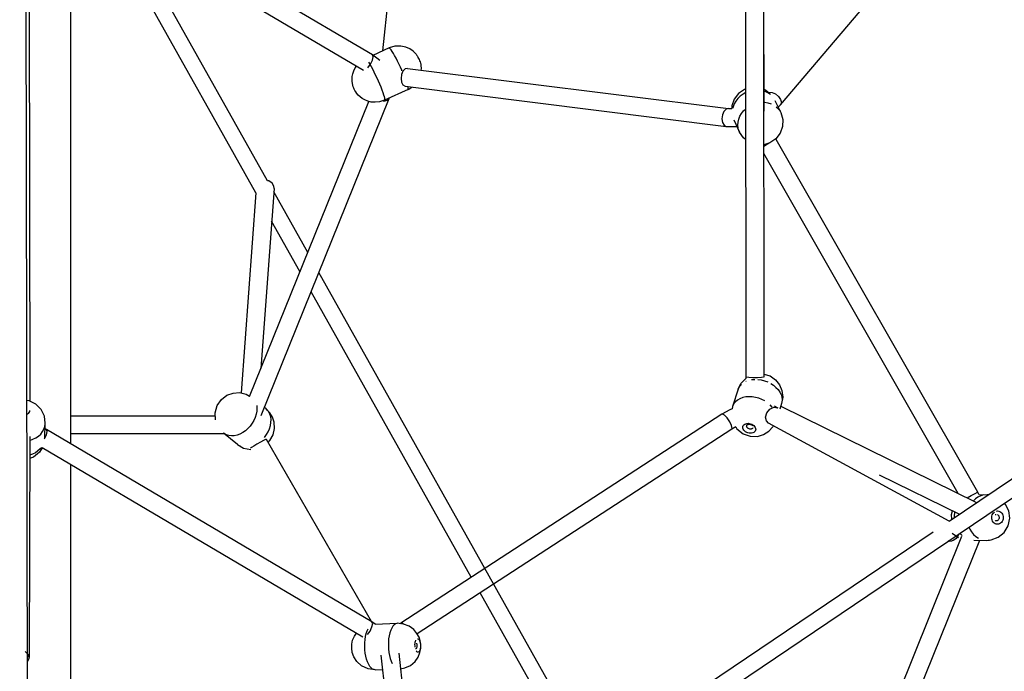
# Model space of a CAD drawing. Units: millimetres. Extents: x 386959 to 400267, y 2279 to 11143.
# Drawn here: x 393881 to 394977, y 5981 to 6707 of the extents above; entities that cross this region are included whole.
import ezdxf

# ---------------------------------------------------------------- set-up
doc = ezdxf.new("R2010")
doc.units = ezdxf.units.MM
doc.layers.add('DEFAULT', color=7, linetype='Continuous')
doc.layers.add('QITELE', color=7, linetype='Continuous')
doc.dimstyles.new('Qitele Minor', dxfattribs={"dimscale": 85, "dimtxt": 2.5, "dimasz": 2, "dimexe": 1.5, "dimexo": 0, "dimgap": 2, "dimtad": 1, "dimdec": 0, "dimrnd": 10, "dimzin": 1, "dimtxsty": 'Standard', "dimblk": 'OBLIQUE', "dimcen": 2, "dimdle": 1, "dimclrd": 256, "dimclre": 256, "dimclrt": 256, "dimadec": 0, "dimazin": 0, "dimtfac": 1, "dimtdec": 0, "dimtmove": 0, "dimatfit": 3, "dimldrblk": 'OBLIQUE', "dimfxl": 0, "dimlwd": 40, "dimlwe": 30, "dimarcsym": 0})

# ---------------------------------------------------------------- blocks, each defined once
blk = doc.blocks.new('NC-10201')
at = {"layer": 'QITELE', "color": 7, "linetype": 'Continuous'}
for p, q in [((393890.1, 5695.6), (393887, 7618.7)), ((394312.7, 6939.3), (394285, 6671.9)), ((394728.3, 6611.8), (394912.8, 6830.2)), ((394273.8, 6667.5), (394003.3, 6827.1)), ((394263.7, 6650.2), (393984.5, 6814.9)), ((394156.9, 6527.4), (394007.1, 6794.6)), ((393938, 6234.3), (393938, 6784.9)), ((394143.8, 6514.1), (393991.4, 6785.8)), ((394689.3, 6757.3), (394689.5, 6308.7)), ((394709.3, 6749.2), (394709.5, 6308.7)), ((394710.1, 6605), (394709.4, 6749.2)), ((393891.6, 6725.2), (393892.2, 6282.1)), ((394282, 6661.4), (394273.8, 6667.5)), ((394292.3, 6675.2), (394274.4, 6667)), ((394322.2, 6668.6), (394322.4, 6668.4)), ((394322.4, 6668.4), (394322.8, 6667.7)), ((394322.8, 6667.7), (394323.3, 6666.9)), ((394323.3, 6666.9), (394323.9, 6665.9)), ((394323.9, 6665.9), (394324.5, 6664.7)), ((394324.5, 6664.7), (394325.1, 6663.5)), ((394325.1, 6663.5), (394325.7, 6662.2)), ((394325.7, 6662.2), (394326.3, 6660.8)), ((394327.8, 6656.6), (394328, 6656)), ((394328.3, 6651.9), (394328, 6656)), ((394312.7, 6652.5), (394310.1, 6651.8)), ((394312.7, 6652.5), (394670.2, 6607.8)), ((394328.1, 6650.6), (394328.3, 6651.9)), ((394310.3, 6632.7), (394667.7, 6587.9)), ((394313.4, 6629), (394287.1, 6617)), ((394313.4, 6629), (394317.7, 6631.7)), ((394689.4, 6629.4), (394688.1, 6629.1)), ((394714.8, 6625.6), (394715.3, 6625.9)), ((394715.3, 6625.9), (394718.7, 6625.7)), ((394718.7, 6625.7), (394722.5, 6624)), ((394136.9, 6287.1), (394269.6, 6615.7)), ((394149.9, 6266), (394292.5, 6618.9)), ((394285.7, 6616.5), (394287.9, 6616.3)), ((394292.5, 6618.9), (394292.6, 6619.5)), ((394722, 6616.9), (394728.5, 6603.2)), ((394725.6, 6609.2), (394728.3, 6611.8)), ((394728.3, 6617.7), (394729.2, 6614.4)), ((394729.2, 6614.4), (394728.3, 6611.8)), ((394916.1, 6148.5), (395612.6, 6618.1)), ((394099.9, 5576.6), (395622.6, 6603.2)), ((394670.2, 6607.8), (394667.6, 6607.1)), ((394670.2, 6607.8), (394674, 6607.7)), ((394687.1, 6605.3), (394689.4, 6607.5)), ((394676, 6595.3), (394682.5, 6581.6)), ((394667.7, 6587.9), (394679.5, 6587.9)), ((394716.4, 6569.5), (394709.4, 6567.4)), ((394709.4, 6565.7), (394711.6, 6567)), ((394711.6, 6567), (394715.4, 6569.2)), ((394722.9, 6573.9), (394716.4, 6569.5)), ((394722.8, 6573.2), (394723.4, 6573.4)), ((394723.4, 6573.4), (394723, 6574.1)), ((394947.9, 6180.7), (394723.4, 6573.4)), ((394925.8, 6179.1), (394709.4, 6557.6)), ((394143.8, 6514.1), (394127.5, 6291.1)), ((394164.2, 6518.9), (394149.5, 6318.3)), ((394201.7, 6447.6), (394163.9, 6515)), ((394193.1, 6426.2), (394161.5, 6482.5)), ((394562.1, 5805.1), (394214.2, 6425.2)), ((394383.9, 6085.9), (394205.6, 6403.8)), ((394688.8, 6306.6), (394689.6, 6307.2)), ((394689.5, 6308.7), (394689.6, 6307.2)), ((394681.1, 6295.3), (394674.6, 6276)), ((394681.1, 6295.3), (394681.4, 6296.2)), ((393891.5, 6282.5), (393889.1, 6282.8)), ((393899, 6278.8), (393891.5, 6282.5)), ((394155.5, 6273.3), (394153.5, 6274.9)), ((394671.6, 6272.4), (394662.9, 6267.5)), ((394674.2, 6273.5), (394671.6, 6272.4)), ((394674.6, 6276), (394674.2, 6273.5)), ((394719, 6275.4), (394716.7, 6277.9)), ((394725.6, 6274.2), (394721.5, 6276.5)), ((394729.3, 6279.2), (394727.3, 6273.1)), ((394728.4, 6276.4), (394946.4, 6169)), ((393938, 6265.8), (394098.7, 6265.8)), ((394164.5, 6258.4), (394162.7, 6264)), ((394662.9, 6267.5), (394305.5, 6034.9)), ((393909, 6240.7), (393909.5, 6257.3)), ((393909.1, 6253.9), (393909.5, 6256.9)), ((393910.8, 6250.3), (393909.3, 6251)), ((393909.5, 6256.9), (393909.5, 6257.3)), ((394273.3, 6036.4), (393910.8, 6250.3)), ((394673.8, 6250.7), (394323.7, 6022.9)), ((394678.4, 6253.3), (394673.8, 6250.7)), ((394673.8, 6250.7), (394674.2, 6251.7)), ((394689.4, 6256.9), (394690.6, 6257.2)), ((394690.6, 6257.2), (394692, 6257.3)), ((394692, 6256.1), (394692.6, 6256.3)), ((394696.5, 6255.1), (394696.9, 6254.6)), ((394916.1, 6148.5), (394714.6, 6257.5)), ((393892.2, 6242.8), (393891.6, 5996.4)), ((393892.2, 6238.3), (393892.4, 6238.3)), ((393908.7, 6239.9), (393910.8, 6244.4)), ((393938, 6245.8), (394108.6, 6245.8)), ((394123.6, 6233.7), (394107.9, 6246.4)), ((394153.5, 6241.6), (394155.7, 6244.7)), ((394155.5, 6239.7), (394272.3, 6037)), ((394157.6, 6236), (394159.7, 6238)), ((394263.1, 6019.2), (393905.9, 6230)), ((394123.6, 6233.7), (394130.3, 6229.8)), ((393938, 5576.8), (393938, 6211)), ((394837.9, 6200.1), (394927.3, 6156.1)), ((394945.2, 6173.2), (394942.6, 6170.8)), ((394947.3, 6180.5), (394947.9, 6180.7)), ((394949.1, 6178), (394947.9, 6180.7)), ((394949.1, 6178), (394958.3, 6177.8)), ((394954.3, 6177.5), (394951.1, 6176.6)), ((394959.3, 6177.7), (394958.3, 6177.8)), ((394967.2, 6155.7), (394967.8, 6155.9)), ((394967.8, 6155.9), (394968.4, 6155.9)), ((394968.9, 6148.7), (394968.3, 6148.7)), ((394969.5, 6148.9), (394968.9, 6148.7)), ((394091, 5592.3), (394898.1, 6136.4)), ((394791.9, 5788), (394930.2, 6131.6)), ((394810.4, 5780.5), (394950, 6127.1)), ((394943.5, 6127.2), (394957.6, 6127)), ((394504.3, 5871.4), (394393.7, 6068.5)), ((394276.9, 6033.8), (394273.3, 6036.4)), ((394276.9, 6033.8), (394301.5, 6034.6)), ((394308.5, 6033.8), (394301.5, 6034.6)), ((394305.5, 6034.9), (394304.6, 6034.2)), ((394253.7, 6020.4), (394255.9, 6023.5)), ((394295.3, 6029.4), (394294.1, 6026.9)), ((394327, 6015.1), (394325.7, 6019.2)), ((394321.3, 6012.3), (394321.5, 6013.6)), ((394321.5, 6013.6), (394321.8, 6014.8)), ((394321.8, 6014.8), (394322.1, 6015.5)), ((394322.1, 6015.5), (394322.2, 6015.8)), ((393890.6, 6000), (393887.3, 6003.4)), ((393891.6, 5996.4), (393890.6, 6000)), ((394283.2, 5999.3), (394311.2, 5740.8)), ((394303.1, 6001.4), (394330, 5753.4)), ((394324.7, 5997.1), (394326.7, 6002)), ((394326.7, 6002), (394327.6, 6006.6)), ((394276.9, 5983), (394275.6, 5983.1)), ((394276.9, 5983), (394285, 5983.2))]:
    blk.add_line(p, q, dxfattribs=at)
at = {"layer": 'QITELE', "color": 2, "linetype": 'Continuous'}
blk.add_line((394926.4, 6129.8), (394919.1, 6134.5), dxfattribs=at)
at = {"layer": 'QITELE', "color": 7, "linetype": 'Continuous'}
for points in [[(394322.2, 6668.6), (394319.3, 6671.5), (394315.6, 6674.1), (394310.9, 6676.2), (394305.3, 6677.4), (394298.8, 6677.2), (394292.3, 6675.2)], [(394268.7, 6653), (394271.7, 6657), (394273.8, 6661.6), (394274.6, 6665.4), (394273.8, 6667.5)], [(394295.8, 6671.3), (394294.6, 6673), (394293.7, 6674.3), (394292.9, 6675), (394292.4, 6675.2), (394292.3, 6675.2)], [(394304.9, 6654), (394303.3, 6657.4), (394301.7, 6660.7), (394300.1, 6663.8), (394298.5, 6666.7), (394297.1, 6669.2), (394295.8, 6671.3)], [(394255.2, 6626.4), (394254.3, 6627.9), (394253.6, 6629.3), (394253, 6630.6), (394252.5, 6632.1), (394252, 6633.8), (394251.5, 6635.8), (394251.3, 6638.1), (394251.2, 6640.6), (394251.4, 6643.4), (394251.9, 6646.3), (394253.1, 6649.8), (394254.7, 6653), (394256, 6654.8)], [(394269.5, 6659.3), (394270.8, 6657.2), (394272.3, 6654.6), (394273.8, 6651.8), (394275.4, 6648.7), (394277, 6645.4), (394278.6, 6642), (394280.2, 6638.5), (394281.7, 6635.1), (394283, 6631.8), (394284.3, 6628.7), (394285.3, 6625.8), (394286.2, 6623.2), (394286.8, 6621.1), (394287.2, 6619.3), (394287.4, 6618), (394287.3, 6617.2), (394287.1, 6617)], [(394326.3, 6660.8), (394326.8, 6659.6), (394327.2, 6658.4), (394327.6, 6657.4), (394327.8, 6656.6)], [(394306.7, 6649.9), (394306.4, 6650.5), (394304.9, 6654)], [(394306.1, 6645.5), (394305.6, 6641.1), (394306.2, 6637), (394307.8, 6634), (394310.3, 6632.7)], [(394310.1, 6651.8), (394307.8, 6649.4), (394306.1, 6645.5)], [(394287.1, 6617), (394281.8, 6615.2), (394276.9, 6614.7), (394272.4, 6615), (394268.5, 6616), (394265.2, 6617.4), (394262.3, 6619.1), (394260, 6620.9), (394258, 6622.8), (394256.4, 6624.6), (394255.2, 6626.4)], [(394313.4, 6629), (394313.6, 6629.3), (394313.7, 6630), (394313.5, 6631.3), (394313.3, 6632.3)], [(394688.1, 6629.1), (394681.5, 6624.5), (394676.7, 6618.3), (394674.1, 6610.9), (394674, 6607.7)], [(394689.4, 6625.5), (394686.4, 6623.8), (394683.3, 6621.6), (394680.6, 6619), (394678.4, 6616.1), (394676.6, 6613), (394675.3, 6609.8), (394674.8, 6607.7)], [(394714.2, 6626.1), (394711.3, 6628.4), (394710, 6628.8)], [(394717, 6623.4), (394714.2, 6625.3), (394711.1, 6626.8), (394710, 6627.2)], [(394722.5, 6624), (394725.9, 6621.2), (394728.3, 6617.7)], [(394287.9, 6616.3), (394291.4, 6617.5), (394292.5, 6618.9)], [(394710.1, 6614.7), (394710.7, 6614.7), (394714.2, 6614.2), (394717.6, 6613.1)], [(394667.6, 6607.1), (394665.2, 6604.6), (394663.6, 6600.8), (394663, 6596.4), (394663.6, 6592.2), (394665.3, 6589.2), (394667.7, 6587.9)], [(394682.5, 6581.6), (394681.9, 6583), (394681, 6586.1), (394680.7, 6589.4), (394680.9, 6592.7), (394681.7, 6596.1), (394683, 6599.3), (394684.8, 6602.4), (394687.1, 6605.3)], [(394728.5, 6603.2), (394730.7, 6595.7), (394730.4, 6587.8), (394727.7, 6580.2), (394722.9, 6573.9)], [(394723.4, 6609.7), (394725.8, 6607.4), (394727.6, 6604.8), (394728.5, 6603.2)], [(394689.4, 6573.1), (394687, 6575), (394682.5, 6581.6)], [(394164.2, 6518.9), (394163.9, 6521.3), (394162, 6524.7), (394158.5, 6527.1), (394156.9, 6527.4)], [(394681.1, 6295.3), (394684.1, 6301.5), (394688.8, 6306.6)], [(394709.3, 6308.6), (394706.9, 6308.2), (394702.5, 6308), (394697.4, 6308), (394692.8, 6308.2), (394690, 6308.5), (394689.5, 6308.7)], [(394689.5, 6304.1), (394689.8, 6304.2)], [(394695.9, 6305.9), (394699.4, 6306.2)], [(394703, 6306.1), (394706.7, 6305.6), (394710.4, 6304.6), (394714, 6303.3)], [(394709.5, 6312.2), (394716.6, 6310), (394722.6, 6305.8), (394727, 6300.3), (394729.8, 6293.8), (394730.6, 6286.5), (394729.3, 6279.2)], [(394681.4, 6296.2), (394682.8, 6298.6), (394684.6, 6300.7)], [(394717.3, 6301.6), (394720.4, 6299.6), (394723.1, 6297.3), (394725.5, 6294.8), (394727.4, 6292.1), (394728.8, 6289.3), (394729.7, 6286.5), (394730, 6283.6), (394729.7, 6280.9), (394729.3, 6279.2)], [(394098.9, 6261.2), (394098.6, 6269), (394100.9, 6277.1), (394105.6, 6283.8), (394111.8, 6288.5), (394118.7, 6291), (394125.8, 6291.5), (394133.1, 6289.8), (394137.1, 6287.5)], [(394689.4, 6286.6), (394686.1, 6285.9), (394683, 6284.7), (394680.4, 6283.2), (394678.1, 6281.4), (394676.3, 6279.3), (394675, 6276.9), (394674.6, 6276)], [(394710.8, 6282.2), (394707.5, 6283.9), (394703.9, 6285.3), (394700.3, 6286.2), (394696.6, 6286.8), (394692.9, 6286.9), (394689.4, 6286.6)], [(393892, 6271.7), (393891.8, 6270.5), (393891.3, 6269.4), (393890.6, 6268.4), (393889.6, 6267.5), (393889.2, 6267.3)], [(393909.5, 6257.3), (393908.5, 6265.2), (393904.9, 6272.8), (393899, 6278.8)], [(394144.9, 6277.1), (394145.2, 6274), (394145.1, 6270.7), (394144.5, 6267.3), (394143.4, 6263.9), (394141.9, 6260.5), (394140, 6257.3), (394137.8, 6254.3), (394135.2, 6251.5), (394132.4, 6249), (394129.4, 6247), (394126.2, 6245.3), (394123, 6244.1), (394119.8, 6243.4), (394116.8, 6243.3), (394113.8, 6243.6), (394111.1, 6244.4), (394108.7, 6245.8), (394107.9, 6246.4)], [(394160.5, 6264.5), (394159.7, 6267.4), (394158.4, 6269.9), (394156.7, 6272.1), (394155.5, 6273.3)], [(394162.7, 6264), (394159.6, 6269.1), (394155.5, 6273.3)], [(394714.6, 6257.5), (394712.5, 6259.9), (394711.6, 6264.3), (394713.1, 6269.1), (394716.4, 6273.1), (394720.7, 6275.1), (394724.8, 6274.7)], [(394155.7, 6244.7), (394157.6, 6247.9), (394159.1, 6251.3), (394160.2, 6254.7), (394160.8, 6258.1), (394160.9, 6261.4), (394160.5, 6264.5)], [(394674.2, 6251.7), (394673.6, 6254.8), (394671.6, 6259.1), (394668.7, 6263.3), (394665.7, 6266.5), (394663.4, 6267.6), (394662.9, 6267.5)], [(393892.4, 6238.3), (393895.8, 6239.5), (393899.1, 6241.1), (393902, 6243.1), (393904.5, 6245.4), (393906.5, 6248), (393908.1, 6250.9), (393909.1, 6253.9)], [(393910.8, 6244.4), (393911.6, 6248.3), (393910.8, 6250.3)], [(394159.7, 6238), (394163.3, 6244.5), (394164.8, 6251.4), (394164.5, 6258.4)], [(394678.3, 6253.4), (394679.7, 6251.2), (394686.6, 6245.6), (394694.5, 6242.9), (394702.5, 6242.8)], [(394696, 6246.3), (394694.7, 6246.2), (394693.3, 6246.4), (394691.9, 6246.7), (394690.5, 6247.2), (394689.3, 6247.9), (394688.2, 6248.8), (394687.3, 6249.7), (394686.7, 6250.8), (394686.3, 6251.8), (394686.1, 6252.9), (394686.3, 6253.9), (394686.7, 6254.9), (394687.4, 6255.7), (394688.3, 6256.4), (394689.4, 6256.9)], [(394691.4, 6252.1), (394691, 6252.6), (394690.7, 6253.1), (394690.5, 6253.6), (394690.4, 6254.2), (394690.5, 6254.7), (394690.5, 6254.7)], [(394690.5, 6254.7), (394690.7, 6255.1), (394691, 6255.5), (394691.5, 6255.9), (394692, 6256.1)], [(394695.3, 6250.9), (394694.6, 6250.9), (394693.9, 6250.9), (394693.2, 6251.1), (394692.6, 6251.4), (394692, 6251.7), (394691.4, 6252.1)], [(394692, 6257.3), (394693.4, 6257.1), (394694.8, 6256.8)], [(394692.6, 6256.3), (394693.3, 6256.3), (394694, 6256.2), (394694.7, 6256.1)], [(394694.7, 6256.1), (394695.3, 6255.8), (394695.9, 6255.5), (394696.5, 6255.1)], [(394694.8, 6256.8), (394696.1, 6256.3), (394697.3, 6255.6), (394698.4, 6254.7)], [(394697.4, 6252.4), (394697.2, 6252.1), (394696.9, 6251.7), (394696.4, 6251.3), (394695.9, 6251.1), (394695.3, 6250.9)], [(394698.4, 6254.7), (394699.3, 6253.8), (394700, 6252.7), (394700.4, 6251.7), (394700.5, 6250.6), (394700.4, 6249.6), (394700, 6248.6), (394699.3, 6247.8), (394698.4, 6247.1), (394697.3, 6246.6), (394696, 6246.3)], [(394702.5, 6242.8), (394709.1, 6244.8), (394715, 6248.4), (394719.7, 6253.5), (394719.9, 6254)], [(394155.5, 6239.7), (394154.7, 6239.4), (394152.4, 6238.1), (394149, 6236.2)], [(393905.2, 6230.4), (393903.9, 6228.8), (393901.4, 6226.5), (393898.5, 6224.5), (393895.3, 6222.9), (393892.1, 6221.9)], [(393905.9, 6230), (393903, 6225.2), (393896.6, 6219.7), (393892.1, 6218)], [(394123.6, 6233.7), (394124.4, 6233.1), (394126.8, 6231.8)], [(394130.3, 6229.8), (394138.3, 6228.1), (394138.3, 6228.1)], [(394149, 6236.2), (394145.2, 6234), (394141.6, 6231.9), (394139.1, 6230.4), (394138.1, 6229.7), (394138.1, 6229.7)], [(394936.1, 6174.3), (394940.6, 6176.9), (394944.7, 6179.1), (394947.3, 6180.5)], [(394951.1, 6176.6), (394948, 6175.1), (394945.2, 6173.2)], [(394962.7, 6127.5), (394970.5, 6130.4), (394977.2, 6135.9), (394981.6, 6143.3), (394983.3, 6151.6), (394982.3, 6159.7), (394978.8, 6166.9), (394977.5, 6168.3)], [(394918.8, 6150.4), (394918.6, 6155.6), (394919.8, 6159.8)], [(394921.7, 6152.3), (394921.7, 6154.1), (394922.1, 6157.9), (394922.3, 6158.6)], [(394963.7, 6149.7), (394963.3, 6151.1), (394963.3, 6152.5), (394963.4, 6153.9), (394963.8, 6155.3)], [(394963.8, 6155.3), (394964.5, 6156.6), (394965.3, 6157.7), (394966.3, 6158.5)], [(394968.7, 6159.6), (394969.9, 6159.7), (394971.2, 6159.5), (394972.4, 6159), (394973.5, 6158.3), (394974.4, 6157.3), (394975.2, 6156.2), (394975.7, 6154.9), (394976.1, 6153.5), (394976.2, 6152.1), (394976, 6150.6), (394975.6, 6149.3), (394975, 6148), (394974.1, 6146.9), (394973.1, 6146), (394972, 6145.4), (394970.8, 6145)], [(394969.7, 6155.6), (394970.2, 6155.3), (394970.7, 6154.8), (394971.1, 6154.2), (394971.3, 6153.6), (394971.5, 6152.9), (394971.5, 6152.2), (394971.5, 6151.5), (394971.3, 6150.8), (394970.9, 6150.2), (394970.5, 6149.7), (394970, 6149.2), (394969.5, 6148.9)], [(394937.9, 6141.5), (394938.8, 6139.4), (394940.7, 6136.3), (394943, 6133.5), (394945.6, 6131.2), (394948.5, 6129.4)], [(394970.8, 6145), (394969.5, 6144.9), (394968.2, 6145.1), (394967.1, 6145.5), (394966, 6146.3), (394965, 6147.2), (394964.2, 6148.4), (394963.7, 6149.7)], [(394968.3, 6148.7), (394967.6, 6148.8), (394967.1, 6149)], [(394926.2, 6133.7), (394925.5, 6131.8), (394923.6, 6129.2), (394921.3, 6127.2), (394918.7, 6126), (394916.1, 6125.7), (394914.8, 6126)], [(394930.5, 6132.3), (394928.9, 6133.7), (394928, 6134.9)], [(394957.6, 6127), (394959.3, 6127.1), (394961, 6127.2), (394962.7, 6127.5)], [(394268.2, 6022), (394271.1, 6026), (394273.3, 6030.6), (394274.1, 6034.4), (394273.3, 6036.4)], [(394301.5, 6034.6), (394301.1, 6034.5), (394299.5, 6034.1), (394298, 6033.1), (394296.6, 6031.5), (394295.3, 6029.4)], [(394308.3, 6033.8), (394308.3, 6033.9), (394306, 6035), (394305.5, 6034.9)], [(394325.7, 6019.2), (394323.4, 6023.4), (394319.8, 6027.6), (394314.8, 6031.3), (394308.5, 6033.8)], [(394276.9, 5983), (394268.9, 5984), (394261.7, 5987.4), (394256.5, 5992.1), (394253.2, 5997.2), (394251.4, 6002.1), (394250.7, 6006.8), (394250.8, 6011.3), (394251.7, 6015.7), (394253.7, 6020.4)], [(394275.6, 5983.1), (394274, 5983.7), (394272.4, 5985), (394270.9, 5986.7), (394269.6, 5988.9), (394268.3, 5991.6), (394267.3, 5994.6), (394266.4, 5997.9), (394265.8, 6001.5), (394265.4, 6005.2), (394265.2, 6009), (394265.3, 6012.8), (394265.6, 6016.5), (394266.1, 6020), (394266.9, 6023.2), (394267.8, 6026.1), (394269, 6028.6)], [(394294.1, 6026.9), (394293.1, 6024), (394292.4, 6020.8), (394291.8, 6017.3)], [(394291.8, 6017.3), (394291.5, 6013.6), (394291.5, 6009.8), (394291.6, 6006.1), (394292, 6002.3), (394292.7, 5998.8), (394293.6, 5995.4), (394294.6, 5992.4), (394295.8, 5989.7)], [(394321.3, 6008), (394321.2, 6009.5), (394321.1, 6010.9), (394321.3, 6012.3)], [(394321.4, 6013.4), (394321.6, 6013.4), (394321.7, 6013.4)], [(394322.7, 6012.5), (394323, 6012), (394323.1, 6011.4), (394323.3, 6010.7), (394323.3, 6010), (394323.3, 6009.3), (394323.3, 6008.6), (394323.2, 6008), (394323, 6007.4), (394322.8, 6006.9)], [(394323.9, 6017.2), (394324.5, 6017.2), (394325.1, 6016.8), (394325.7, 6016.2), (394326.2, 6015.4), (394326.7, 6014.3), (394327, 6013.1), (394327.3, 6011.7), (394327.4, 6010.3), (394327.4, 6008.9), (394327.3, 6007.4), (394327.1, 6006.1), (394326.8, 6005), (394326.3, 6004)], [(394327.6, 6006.6), (394327.7, 6010.9), (394327, 6015.1)], [(394305, 5984.1), (394309.8, 5984.9), (394316.1, 5987.8), (394321.2, 5992.2), (394324.7, 5997.1)], [(394322.8, 6006.9), (394322.5, 6006.5), (394322.3, 6006.3), (394322, 6006.2), (394321.9, 6006.2)], [(394326.3, 6004), (394325.8, 6003.2), (394325.3, 6002.7), (394324.7, 6002.5), (394324, 6002.6), (394323.4, 6002.9), (394322.9, 6003.5), (394322.5, 6004.1)], [(393889.6, 5991.5), (393889.8, 5991.6), (393891.5, 5995.7), (393891.6, 5996.4)]]:
    blk.add_lwpolyline(points, dxfattribs=at)
blk = doc.blocks.new('_Oblique')
at = {"color": 0, "linetype": 'ByBlock', "lineweight": -2}
blk.add_line((-0.5, -0.5), (0.5, 0.5), dxfattribs=at)
blk = doc.blocks.new('*D15')
at = {"layer": 'DEFAULT', "lineweight": 40, "transparency": 16777216}
blk.add_line((389135.3, 9693), (389135.3, 3100.2), dxfattribs=at)
at = {"layer": 'DEFAULT', "lineweight": 30, "transparency": 16777216}
for p, q in [((389475.3, 9608), (389007.8, 9608)), ((389475.3, 3185.2), (389007.8, 3185.2))]:
    blk.add_line(p, q, dxfattribs=at)
at = {"layer": 'Defpoints', "color": 0, "transparency": 16777216}
for p in [(393888.5, 9608), (389135.3, 3185.2), (393882.4, 3185.2)]:
    blk.add_point(p, dxfattribs=at)
at = {"layer": 'DEFAULT', "lineweight": 40, "transparency": 16777216, "xscale": 170, "yscale": 170, "zscale": 170}
for p, rotation in [((389135.3, 9608), 90), ((389135.3, 3185.2), 270)]:
    blk.add_blockref('_Oblique', p, dxfattribs=dict(at, rotation=rotation))
at = {"layer": 'DEFAULT', "transparency": 16777216, "insert": (388854.3, 6396.6), "char_height": 212.5, "attachment_point": 5, "rotation": 90}
blk.add_mtext('6400', dxfattribs=at)

msp = doc.modelspace()

# ---------------------------------------------------------------- block references
at = {"layer": 'DEFAULT'}
msp.add_blockref('NC-10201', (0, 0), dxfattribs=at)

# ---------------------------------------------------------------- dimensions: what is measured, and where the dimension line sits
dim = msp.add_linear_dim(base=(389135.3, 3185.2), p1=(393888.5, 9608), p2=(393882.4, 3185.2), angle=90, text='6400', dimstyle='Qitele Minor', override={"dimfxl": 4}, dxfattribs=at)
dim.commit()
dim.dimension.update_dxf_attribs({"geometry": '*D15', "text_midpoint": (388854.3, 6396.6)})

doc.saveas('drawing.dxf')
